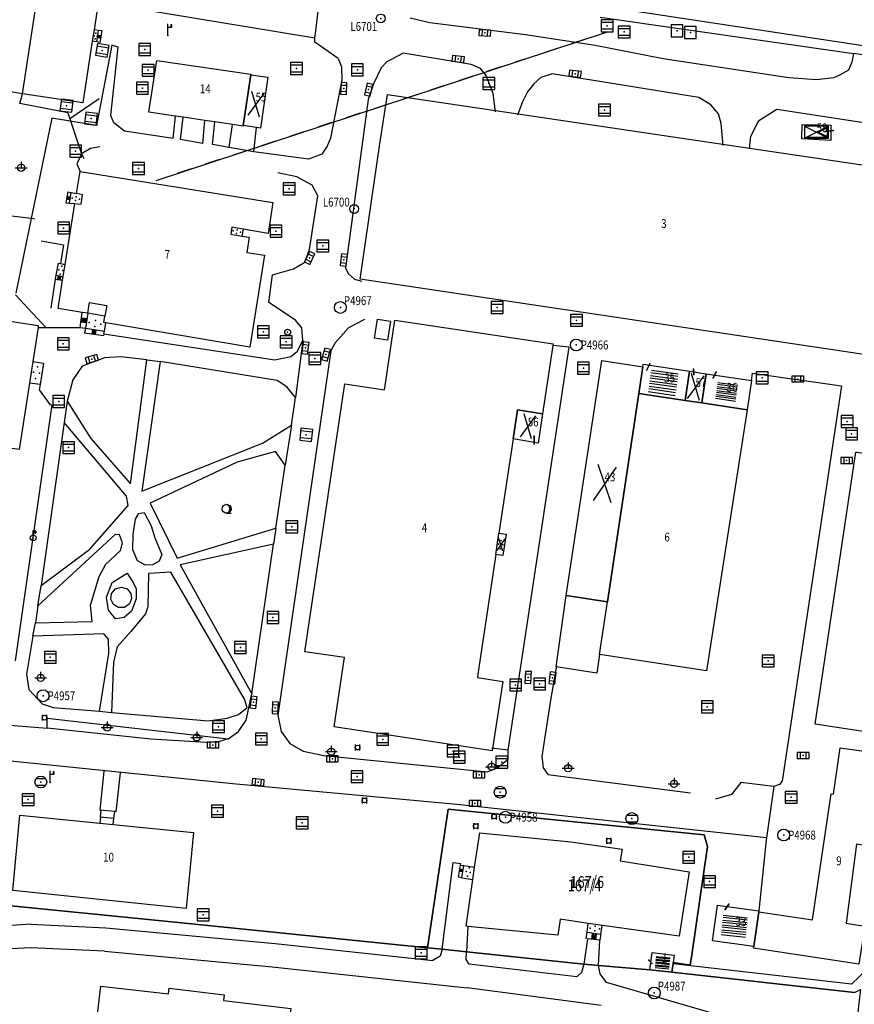
# Model space of a CAD drawing. Extents: x 6436592 to 6439479, y 4958317 to 4962019.
# Drawn here: x 6437950 to 6438091, y 4961151 to 4961317 of the extents above; entities that cross this region are included whole.
import ezdxf
from ezdxf.enums import TextEntityAlignment as Align

# ---------------------------------------------------------------- set-up
doc = ezdxf.new("R2010")
doc.units = 0
doc.header["$MEASUREMENT"] = 0
doc.layers.get('0').update_dxf_attribs({"linetype": 'CONTINUOUS'})
for name, color, linetype in [('GRALIN-11', 13, 'CONTINUOUS'), ('GRALIN-20', 6, 'CONTINUOUS'), ('GRAPOV-4', 7, 'CONTINUOUS'), ('LIN-10', 12, 'CONTINUOUS'), ('LIN-11', 13, 'CONTINUOUS'), ('LIN-20', 6, 'CONTINUOUS'), ('LIN-9', 11, 'CONTINUOUS'), ('OPOV-3', 6, 'CONTINUOUS'), ('OPOV-4', 7, 'CONTINUOUS'), ('OTAC-8', 9, 'CONTINUOUS'), ('POV-3', 6, 'CONTINUOUS'), ('POV-4', 7, 'CONTINUOUS'), ('TAC-11', 12, 'CONTINUOUS'), ('TAC-2', 3, 'CONTINUOUS'), ('TAC-8', 9, 'CONTINUOUS')]:
    doc.layers.add(name, color=color, linetype=linetype)
doc.styles.add('MAPSOFT17', font='MAPC103.SHX')

# ---------------------------------------------------------------- blocks, each defined once
blk = doc.blocks.new('P82')
at = {"linetype": 'Continuous'}
for p in [(-1, 0), (0, 0.5), (1, 0), (0, -0.5)]:
    blk.add_point(p, dxfattribs=at)
blk = doc.blocks.new('P87')
at = {"linetype": 'Continuous'}
for p, q in [((-2, 1.5), (2, 1.5)), ((2, 1), (-2, 1)), ((-1.5, 1), (-1.5, -1)), ((-1, -1), (-1, 1)), ((-0.5, 1), (-0.5, -1)), ((0, -1), (0, 1)), ((0.5, 1), (0.5, -1)), ((1, -1), (1, 1)), ((1.5, 1), (1.5, -1)), ((2, -1), (-2, -1)), ((-2, -1.5), (2, -1.5))]:
    blk.add_line(p, q, dxfattribs=at)
blk = doc.blocks.new('T513')
at = {"linetype": 'Continuous'}
for p, q in [((0, 0), (0, 2)), ((0.7, 1.8), (0.5, 1.8)), ((0.5, 1.8), (0.5, 1.4)), ((0.7, 1.4), (0.7, 1.8)), ((0, 1.4), (0.7, 1.4))]:
    blk.add_line(p, q, dxfattribs=at)
blk.add_point((0, 0), dxfattribs=at)
blk.add_attdef('OZN-TAC', (0, 0), '', height=2)
blk = doc.blocks.new('T387')
at = {"linetype": 'Continuous'}
for p, q in [((-1, 1), (-1, -1)), ((1, 1), (-1, 1)), ((-1, 0.6), (1, 0.6)), ((1, -1), (1, 1)), ((1, -0.6), (-1, -0.6)), ((-1, -1), (1, -1))]:
    blk.add_line(p, q, dxfattribs=at)
blk.add_point((0, 0), dxfattribs=at)
blk.add_attdef('OZN-TAC', (0, 0), '', height=2)
blk = doc.blocks.new('T393')
at = {"linetype": 'Continuous'}
for p, q in [((-1, 0.5), (-1, -0.5)), ((1, 0.5), (-1, 0.5)), ((-0.5, 0.5), (-0.5, -0.5)), ((0.5, -0.5), (0.5, 0.5)), ((1, -0.5), (1, 0.5)), ((-1, -0.5), (1, -0.5))]:
    blk.add_line(p, q, dxfattribs=at)
blk.add_point((0, 0), dxfattribs=at)
blk.add_attdef('OZN-TAC', (0, 0), '', height=2)
blk = doc.blocks.new('T55')
at = {"linetype": 'Continuous'}
blk.add_circle((0, 0), 0.75, dxfattribs=at)
blk.add_point((0, 0), dxfattribs=at)
blk.add_attdef('OZN-TAC', (0, 0), '', height=2)
blk = doc.blocks.new('T367')
at = {"linetype": 'Continuous'}
for p, q in [((1, 1), (-1, 1)), ((-1, 1), (-1, -1)), ((1, -1), (1, 1)), ((-1, -1), (1, -1))]:
    blk.add_line(p, q, dxfattribs=at)
blk.add_point((0, 0), dxfattribs=at)
blk.add_attdef('OZN-TAC', (0, 0), '', height=2)
blk = doc.blocks.new('T87')
at = {"linetype": 'Continuous'}
blk.add_point((0, 0), dxfattribs=at)
blk.add_attdef('OZN-TAC', (0, 0), '', height=2)
blk = doc.blocks.new('T52')
at = {"linetype": 'Continuous'}
blk.add_circle((0, 0), 1, dxfattribs=at)
blk.add_point((0, 0), dxfattribs=at)
blk.add_attdef('OZN-TAC', (0, 0), '', height=2)
blk = doc.blocks.new('T129')
at = {"linetype": 'Continuous'}
blk.add_line((0, -0.75), (0.75, -0.75), dxfattribs=at)
blk.add_circle((0, 0), 0.75, dxfattribs=at)
for centre in [(-0.2, 0), (-0.1, 0)]:
    blk.add_arc(centre, 0.75, 275, 85, dxfattribs=at)
blk.add_attdef('OZN-TAC', (0, 0), '', height=2)
blk = doc.blocks.new('T394')
at = {"linetype": 'Continuous'}
blk.add_circle((0, 0), 0.5, dxfattribs=at)
blk.add_point((0, 0), dxfattribs=at)
blk.add_attdef('OZN-TAC', (0, 0), '', height=2)
blk = doc.blocks.new('T463')
at = {"linetype": 'Continuous'}
for p, q in [((-1, 0), (1, 0)), ((0, 1), (0, 0))]:
    blk.add_line(p, q, dxfattribs=at)
blk.add_circle((0, 0), 0.6, dxfattribs=at)
blk.add_attdef('OZN-TAC', (0, 0), '', height=2)
blk = doc.blocks.new('T16')
at = {"linetype": 'Continuous'}
blk.add_point((0, 0), dxfattribs=at)
blk.add_attdef('OZN-TAC', (0, 0), '', height=2)
blk = doc.blocks.new('T369')
at = {"linetype": 'Continuous'}
for p, q in [((-0.4, 0.5), (-0.4, -0.5)), ((0.4, -0.5), (0.4, 0.5))]:
    blk.add_line(p, q, dxfattribs=at)
blk.add_circle((0, 0), 0.4, dxfattribs=at)
blk.add_attdef('OZN-TAC', (0, 0), '', height=2)
blk = doc.blocks.new('T388')
at = {"linetype": 'Continuous'}
for p, q in [((-0.8, 0.6), (0.8, 0.6)), ((0.8, -0.6), (-0.8, -0.6))]:
    blk.add_line(p, q, dxfattribs=at)
blk.add_circle((0, 0), 1, dxfattribs=at)
blk.add_point((0, 0), dxfattribs=at)
blk.add_attdef('OZN-TAC', (0, 0), '', height=2)
blk = doc.blocks.new('T456')
at = {"linetype": 'Continuous'}
for p, q in [((0, -0.5), (0, 1.25)), ((0, 1), (0.5, 1)), ((0.5, 1), (0.25, 1.25)), ((0.5, 1), (0.25, 0.75))]:
    blk.add_line(p, q, dxfattribs=at)
blk.add_circle((0, 0), 0.5, dxfattribs=at)
blk.add_point((0, 0), dxfattribs=at)
blk.add_attdef('OZN-TAC', (0, 0), '', height=2)
blk = doc.blocks.new('P81')
at = {"linetype": 'Continuous'}
for p, q in [((-1.5, -0.75), (1.5, 0.75)), ((1.5, -0.75), (-1.5, 0.75))]:
    blk.add_line(p, q, dxfattribs=at)
for p in [(-1, 0), (0, 0.5), (1, 0), (0, -0.5)]:
    blk.add_point(p, dxfattribs=at)
blk = doc.blocks.new('L385')
at = {"linetype": 'Continuous'}
blk.add_line((-1.25, 0), (1.25, 0), dxfattribs=at)
blk = doc.blocks.new('P72')
at = {"linetype": 'Continuous'}
for p, q in [((-1.5, -0.75), (1.5, 0.75)), ((1.5, -0.75), (-1.5, 0.75))]:
    blk.add_line(p, q, dxfattribs=at)
blk = doc.blocks.new('P67')
at = {"linetype": 'Continuous'}
for p, q in [((-2.5, 2), (2.5, 2)), ((2.5, 1.5), (-2.5, 1.5)), ((-2.5, 1), (2.5, 1)), ((2.5, 0.5), (-2.5, 0.5)), ((-2.5, 0), (2.5, 0)), ((2.5, -0.5), (-2.5, -0.5)), ((-2.5, -1), (2.5, -1)), ((2.5, -1.5), (-2.5, -1.5)), ((-2.5, -2), (2.5, -2))]:
    blk.add_line(p, q, dxfattribs=at)
blk = doc.blocks.new('P80')
at = {"linetype": 'Continuous'}
for p, q in [((1.5, 0.75), (-1.5, 0.75)), ((-1.5, 0.75), (-1.5, -0.75)), ((-1.5, -0.75), (1.5, 0.75)), ((-1.5, 0.75), (1.5, -0.75)), ((-1.3, -0.65), (0, 0)), ((0, 0), (1.3, -0.65)), ((1.4, 0.55), (0.2, 0)), ((0.2, 0), (1.4, -0.55)), ((1.4, -0.55), (1.4, 0.55)), ((1.5, -0.75), (1.5, 0.75)), ((-1.5, -0.75), (1.5, -0.75)), ((1.3, -0.65), (-1.3, -0.65))]:
    blk.add_line(p, q, dxfattribs=at)

msp = doc.modelspace()

# ---------------------------------------------------------------- linework, layer by layer
at = {"layer": 'GRALIN-11', "linetype": 'Continuous'}
for p, q in [((6438086.36, 4961298.11), (6438087.68, 4961298.24)), ((6438056.23, 4961257.89), (6438056.78, 4961258.88)), ((6438064.18, 4961257.08), (6438064.1, 4961257.99)), ((6438067.43, 4961256.57), (6438067.92, 4961257.51)), ((6438037.24, 4961246.71), (6438037.27, 4961245.43)), ((6438069.48, 4961166.86), (6438070.1, 4961167.77)), ((6438057.11, 4961157.78), (6438056.58, 4961158.31))]:
    msp.add_line(p, q, dxfattribs=at)
at = {"layer": 'LIN-10', "linetype": 'Continuous'}
for p, q in [((6438090.76, 4961154.25), (6438060.68, 4961157.68)), ((6438093.34, 4961156.73), (6438090.76, 4961154.25))]:
    msp.add_line(p, q, dxfattribs=at)
at = {"layer": 'LIN-11', "linetype": 'Continuous'}
for p, q in [((6438087.68, 4961298.24), (6438086.36, 4961298.11)), ((6438056.78, 4961258.88), (6438056.23, 4961257.89)), ((6438064.1, 4961257.99), (6438064.18, 4961257.08)), ((6438067.92, 4961257.51), (6438067.43, 4961256.57)), ((6438037.27, 4961245.43), (6438037.24, 4961246.71)), ((6438070.1, 4961167.77), (6438069.48, 4961166.86)), ((6438056.58, 4961158.31), (6438057.11, 4961157.78))]:
    msp.add_line(p, q, dxfattribs=at)
at = {"layer": 'LIN-20', "linetype": 'Continuous'}
msp.add_line((6437973.46, 4961289.82), (6438049.44, 4961314.84), dxfattribs=at)
at = {"layer": 'LIN-9', "linetype": 'Continuous'}
for p, q in [((6437998.57, 4961314.09), (6437970.58, 4961318.7)), ((6438000.74, 4961318.39), (6438000.23, 4961314.15)), ((6438019.63, 4961316.42), (6438016.33, 4961317.23)), ((6438035.81, 4961314.42), (6438019.63, 4961316.42)), ((6438048.37, 4961317.37), (6438091.09, 4961311.22)), ((6437963.77, 4961315.15), (6437963.01, 4961315.26)), ((6437963.47, 4961313.19), (6437963.77, 4961315.15)), ((6437964.37, 4961315.05), (6437963.77, 4961315.15)), ((6437964.06, 4961313.08), (6437964.37, 4961315.05)), ((6437963.47, 4961313.19), (6437962.71, 4961313.3)), ((6437964.06, 4961313.08), (6437963.47, 4961313.19)), ((6438000.23, 4961313.82), (6437998.57, 4961314.09)), ((6438000.23, 4961313.14), (6438000.23, 4961314.15)), ((6438004.16, 4961310.4), (6438000.23, 4961313.14)), ((6438047.52, 4961312.59), (6438035.81, 4961314.42)), ((6437966, 4961312.63), (6437963.42, 4961299.08)), ((6437965.85, 4961300.81), (6437967.07, 4961312.31)), ((6437967.07, 4961312.31), (6437966, 4961312.63)), ((6438058.99, 4961310.32), (6438047.52, 4961312.59)), ((6438004.16, 4961310.4), (6438004.73, 4961309)), ((6438012.37, 4961309.87), (6438011.41, 4961308.82)), ((6438015.16, 4961311.3), (6438012.37, 4961309.87)), ((6438026.6, 4961309.37), (6438015.16, 4961311.3)), ((6438080.21, 4961307.12), (6438058.99, 4961310.32)), ((6438090.84, 4961309.76), (6438090.26, 4961308.44)), ((6438091.09, 4961311.22), (6438090.84, 4961309.76)), ((6438096.85, 4961310.42), (6438091.09, 4961311.22)), ((6438004.73, 4961309), (6438004.81, 4961306.78)), ((6438011.41, 4961308.82), (6438010.13, 4961306.15)), ((6438028.2, 4961308.7), (6438026.6, 4961309.37)), ((6438029.17, 4961307.56), (6438028.2, 4961308.7)), ((6438090.26, 4961308.44), (6438088.86, 4961307.63)), ((6438004.81, 4961306.78), (6438002.91, 4961296.94)), ((6438030.35, 4961304.5), (6438029.17, 4961307.56)), ((6438038.38, 4961307.18), (6438037.2, 4961306.13)), ((6438040.31, 4961307.84), (6438038.38, 4961307.18)), ((6438065.03, 4961303.84), (6438040.31, 4961307.84)), ((6438084.9, 4961306.82), (6438080.21, 4961307.12)), ((6438087.79, 4961307.12), (6438084.9, 4961306.82)), ((6438088.86, 4961307.63), (6438087.79, 4961307.12)), ((6437950.92, 4961304.42), (6437946.77, 4961305.14)), ((6438010.13, 4961306.15), (6438009.27, 4961303.49)), ((6438036.13, 4961304.79), (6438035.27, 4961303.07)), ((6438037.2, 4961306.13), (6438036.13, 4961304.79)), ((6437950.51, 4961302.8), (6437950.92, 4961304.42)), ((6437963.88, 4961303.59), (6437958.93, 4961300.25)), ((6438009.27, 4961303.49), (6438005.44, 4961275.08)), ((6438030.75, 4961301.4), (6438030.35, 4961304.5)), ((6438067.07, 4961302.6), (6438065.03, 4961303.84)), ((6437958.59, 4961301.22), (6437950.51, 4961302.8)), ((6438035.27, 4961303.07), (6438034.45, 4961300.84)), ((6438068.35, 4961301.07), (6438067.07, 4961302.6)), ((6438075.17, 4961299.97), (6438078.17, 4961301.88)), ((6438078.17, 4961301.88), (6438104.88, 4961297.72)), ((6437955.91, 4961300.36), (6437952.42, 4961283.4)), ((6437963.42, 4961299.08), (6437955.91, 4961300.36)), ((6437958.59, 4961301.22), (6437958.93, 4961300.25)), ((6437958.93, 4961300.25), (6437960.91, 4961294.3)), ((6437966.35, 4961299.53), (6437965.85, 4961300.81)), ((6437976.36, 4961296.92), (6437976.72, 4961300.69)), ((6437977.58, 4961296.72), (6437978.06, 4961300.49)), ((6437981.37, 4961296.09), (6437981.7, 4961299.95)), ((6438068.78, 4961299.45), (6438068.35, 4961301.07)), ((6438073.78, 4961297.3), (6438075.17, 4961299.97)), ((6437968.14, 4961298.13), (6437966.35, 4961299.53)), ((6437976.36, 4961296.92), (6437968.14, 4961298.13)), ((6437983.01, 4961295.9), (6437983.36, 4961299.7)), ((6437985.82, 4961295.41), (6437986.34, 4961299.25)), ((6437989.97, 4961294.65), (6437990.43, 4961298.74)), ((6438069.14, 4961295.71), (6438068.78, 4961299.45)), ((6437981.37, 4961296.09), (6437977.58, 4961296.72)), ((6438002.91, 4961296.94), (6438002.34, 4961295.6)), ((6438073.56, 4961295.15), (6438073.78, 4961297.3)), ((6437962.39, 4961295.21), (6437960.91, 4961294.3)), ((6437963.99, 4961295.5), (6437962.39, 4961295.21)), ((6437985.82, 4961295.41), (6437983.01, 4961295.9)), ((6437989.97, 4961294.65), (6437985.82, 4961295.41)), ((6438002.34, 4961295.6), (6438001.41, 4961294.27)), ((6437960.91, 4961294.3), (6437960.11, 4961292.63)), ((6437960.91, 4961294.3), (6437961.26, 4961293.53)), ((6437999.19, 4961293.44), (6437989.97, 4961294.65)), ((6438001.41, 4961294.27), (6437999.19, 4961293.44)), ((6437960.11, 4961292.63), (6437960.64, 4961291.34)), ((6437997.2, 4961290.42), (6437993.98, 4961291.11)), ((6437999.78, 4961289.02), (6437997.2, 4961290.42)), ((6438000.78, 4961287.23), (6437999.78, 4961289.02)), ((6437958.57, 4961287.9), (6437958.24, 4961286.06)), ((6437958.57, 4961287.9), (6437959.15, 4961287.8)), ((6437958.87, 4961286), (6437959.15, 4961287.8)), ((6437959.15, 4961287.8), (6437960.03, 4961287.61)), ((6437999.36, 4961278.16), (6438000.78, 4961287.23)), ((6437958.24, 4961286.06), (6437958.87, 4961286)), ((6437958.87, 4961286), (6437959.77, 4961285.93)), ((6437952.42, 4961283.4), (6437944.15, 4961284.4)), ((6437952.42, 4961283.4), (6437949.83, 4961270.82)), ((6437953.04, 4961283.32), (6437952.42, 4961283.4)), ((6437988.14, 4961281.61), (6437987.96, 4961280.45)), ((6437954.1, 4961279.64), (6437957.86, 4961279)), ((6437957.86, 4961279), (6437957.34, 4961275.81)), ((6437998.57, 4961276.06), (6437999.36, 4961278.16)), ((6437956.95, 4961275.87), (6437956.57, 4961273.84)), ((6437956.95, 4961275.87), (6437957.34, 4961275.81)), ((6437957.34, 4961275.81), (6437958.13, 4961275.68)), ((6437993.13, 4961273.89), (6437996.64, 4961274.91)), ((6437996.64, 4961274.91), (6437998.57, 4961276.06)), ((6438005.44, 4961275.08), (6438005.87, 4961274.13)), ((6437956.47, 4961273.21), (6437955.74, 4961268.31)), ((6437956.57, 4961273.84), (6437956.47, 4961273.21)), ((6437956.47, 4961273.21), (6437957.7, 4961273.01)), ((6437956.57, 4961273.84), (6437957.8, 4961273.64)), ((6437992.49, 4961269.25), (6437993.13, 4961273.89)), ((6438005.87, 4961274.13), (6438006.94, 4961273.18)), ((6438006.94, 4961273.18), (6438008.17, 4961272.83)), ((6437949.78, 4961270.56), (6437954.87, 4961265.02)), ((6437961.95, 4961267.43), (6437962.25, 4961269.23)), ((6437962.25, 4961269.23), (6437965.18, 4961268.75)), ((6437965.18, 4961268.75), (6437964.85, 4961266.92)), ((6437997, 4961266.26), (6437992.49, 4961269.25)), ((6437960.65, 4961265.01), (6437961.02, 4961267.58)), ((6437961.95, 4961267.43), (6437961.55, 4961264.93)), ((6437953.55, 4961265.02), (6437954.87, 4961265.02)), ((6437954.87, 4961265.02), (6437960.65, 4961265.01)), ((6437960.65, 4961265.01), (6437961.55, 4961264.93)), ((6437961.55, 4961264.93), (6437961.41, 4961264.09)), ((6437961.55, 4961264.93), (6437964.75, 4961264.44)), ((6437964.75, 4961264.44), (6437964.98, 4961265.8)), ((6437998.08, 4961265), (6437997, 4961266.26)), ((6437998.22, 4961262.83), (6437998.08, 4961265)), ((6438005.91, 4961264.99), (6438003.69, 4961262.44)), ((6438008.62, 4961266.39), (6438005.91, 4961264.99)), ((6438010.31, 4961263.26), (6438010.83, 4961266.46)), ((6438010.83, 4961266.46), (6438013.03, 4961266.1)), ((6438013.03, 4961266.1), (6438012.51, 4961262.9)), ((6437964.59, 4961263.62), (6437961.41, 4961264.09)), ((6437964.68, 4961263.99), (6437964.59, 4961263.62)), ((6437964.68, 4961263.99), (6437964.75, 4961264.44)), ((6437964.68, 4961263.99), (6437993.5, 4961259.57)), ((6438012.51, 4961262.9), (6438010.31, 4961263.26)), ((6437998.22, 4961262.83), (6437996.97, 4961253.25)), ((6437997.28, 4961261.01), (6437998.22, 4961262.83)), ((6438003.69, 4961262.44), (6438002.97, 4961261.11)), ((6438032.88, 4961193.73), (6438043.14, 4961261.7)), ((6438043.14, 4961261.7), (6438040.42, 4961261.98)), ((6437964.74, 4961259.91), (6437961.02, 4961258.51)), ((6437967.53, 4961260.1), (6437964.74, 4961259.91)), ((6437971.89, 4961259.59), (6437967.53, 4961260.1)), ((6437993.5, 4961259.57), (6437996.22, 4961260.15)), ((6438002.97, 4961261.11), (6437994.03, 4961199.67)), ((6437996.22, 4961260.15), (6437997.28, 4961261.01)), ((6437952.66, 4961259.31), (6437954.45, 4961259.03)), ((6437954.45, 4961259.03), (6437953.89, 4961255.4)), ((6437961.02, 4961258.51), (6437959.45, 4961256.22)), ((6437969.16, 4961238.68), (6437971.89, 4961259.59)), ((6437974.17, 4961259.28), (6437971.04, 4961237.4)), ((6437971.89, 4961259.59), (6437974.17, 4961259.28)), ((6437993.89, 4961256.12), (6437974.17, 4961259.28)), ((6438073.88, 4961256.08), (6438074.09, 4961257.31)), ((6438074.09, 4961257.31), (6438089.08, 4961255.18)), ((6437953.89, 4961255.4), (6437952.1, 4961255.67)), ((6437953.89, 4961255.4), (6437953.75, 4961254.51)), ((6437959.45, 4961256.22), (6437958.45, 4961252.59)), ((6437995.54, 4961255.03), (6437993.89, 4961256.12)), ((6437996.97, 4961253.25), (6437995.54, 4961255.03)), ((6438089.08, 4961255.18), (6438079.09, 4961188.53)), ((6437953.75, 4961254.51), (6437955.54, 4961252.05)), ((6437955.91, 4961251.99), (6437949.68, 4961208.81)), ((6437955.54, 4961252.05), (6437955.91, 4961251.99)), ((6437958.45, 4961252.59), (6437957.97, 4961249)), ((6437958.45, 4961252.59), (6437962.45, 4961246.32)), ((6437996.33, 4961248.54), (6437996.97, 4961253.25)), ((6437957.97, 4961249), (6437954.08, 4961221.53)), ((6437968.45, 4961236.61), (6437957.97, 4961249)), ((6437991.42, 4961245.5), (6437996.33, 4961248.54)), ((6437996.33, 4961248.54), (6437995.26, 4961241.81)), ((6437962.45, 4961246.32), (6437969.16, 4961238.68)), ((6437971.04, 4961237.4), (6437991.42, 4961245.5)), ((6437993.61, 4961244.1), (6437987.17, 4961242.31)), ((6437995.26, 4961241.81), (6437993.61, 4961244.1)), ((6437987.17, 4961242.31), (6437972.49, 4961235.39)), ((6437993.69, 4961231.17), (6437995.26, 4961241.81)), ((6437962.29, 4961227.64), (6437968.74, 4961235.02)), ((6437968.74, 4961235.02), (6437968.45, 4961236.61)), ((6437972.49, 4961235.39), (6437977, 4961226.14)), ((6437969.99, 4961232.71), (6437970.56, 4961233.67)), ((6437970.56, 4961233.67), (6437971.45, 4961233.81)), ((6437971.45, 4961233.81), (6437972.66, 4961231.59)), ((6437969.63, 4961230.16), (6437969.99, 4961232.71)), ((6437966.59, 4961230.12), (6437953.5, 4961218.09)), ((6437967.3, 4961230.06), (6437966.59, 4961230.12)), ((6437967.8, 4961228.72), (6437967.3, 4961230.06)), ((6437969.56, 4961227.55), (6437969.63, 4961230.16)), ((6437972.66, 4961231.59), (6437973.24, 4961229.55)), ((6437977, 4961226.14), (6437993.69, 4961231.17)), ((6437993.69, 4961231.17), (6437993.26, 4961228.49)), ((6438030.76, 4961226.72), (6438031.31, 4961230.35)), ((6437967.44, 4961227.39), (6437967.8, 4961228.72)), ((6437973.24, 4961229.55), (6437974.42, 4961226.72)), ((6437993.26, 4961228.49), (6437977.53, 4961224.98)), ((6437989.63, 4961203.25), (6437993.26, 4961228.49)), ((6437954.08, 4961221.53), (6437962.29, 4961227.64)), ((6437965.01, 4961225.09), (6437967.44, 4961227.39)), ((6437970.35, 4961225.7), (6437969.56, 4961227.55)), ((6437974.42, 4961226.72), (6437973.99, 4961225.63)), ((6437963.88, 4961223.02), (6437965.01, 4961225.09)), ((6437971.7, 4961224.93), (6437970.35, 4961225.7)), ((6437973.99, 4961225.63), (6437972.85, 4961224.99)), ((6437966.08, 4961222.04), (6437968.59, 4961223.57)), ((6437968.59, 4961223.57), (6437969.59, 4961222.04)), ((6437972.85, 4961224.99), (6437971.7, 4961224.93)), ((6437972.21, 4961223.53), (6437972.06, 4961217.93)), ((6437975.93, 4961223.78), (6437972.21, 4961223.53)), ((6437988.39, 4961202.36), (6437975.93, 4961223.78)), ((6437977.53, 4961224.98), (6437989.63, 4961203.25)), ((6437962.38, 4961218.18), (6437963.88, 4961223.02)), ((6437965.08, 4961219.56), (6437966.08, 4961222.04)), ((6437969.59, 4961222.04), (6437970.09, 4961220.96)), ((6437953.5, 4961218.09), (6437954.08, 4961221.53)), ((6437965.84, 4961219.2), (6437965.96, 4961220.19)), ((6437965.96, 4961220.19), (6437966.6, 4961220.96)), ((6437966.6, 4961220.96), (6437967.64, 4961221.25)), ((6437967.64, 4961221.25), (6437968.59, 4961220.93)), ((6437968.59, 4961220.93), (6437969.21, 4961220.15)), ((6437969.21, 4961220.15), (6437969.33, 4961219.32)), ((6437970.09, 4961220.96), (6437970.09, 4961219.24)), ((6437965.44, 4961217.33), (6437965.08, 4961219.56)), ((6437966.28, 4961218.3), (6437965.84, 4961219.2)), ((6437968.97, 4961218.41), (6437968.13, 4961217.82)), ((6437969.33, 4961219.32), (6437968.97, 4961218.41)), ((6437970.09, 4961219.24), (6437969.3, 4961217.21)), ((6438048.28, 4961209.88), (6438049.61, 4961218.76)), ((6437953.5, 4961218.09), (6437953.14, 4961215.19)), ((6437962.66, 4961215.44), (6437962.38, 4961218.18)), ((6437966.65, 4961215.87), (6437965.44, 4961217.33)), ((6437967.13, 4961217.78), (6437966.28, 4961218.3)), ((6437968.13, 4961217.82), (6437967.13, 4961217.78)), ((6437969.3, 4961217.21), (6437968.08, 4961216.12)), ((6437971.71, 4961216.72), (6437969.2, 4961213.73)), ((6437972.06, 4961217.93), (6437971.71, 4961216.72)), ((6437952.7, 4961212.97), (6437953.14, 4961215.19)), ((6437953.14, 4961215.19), (6437962.66, 4961215.44)), ((6437968.08, 4961216.12), (6437966.65, 4961215.87)), ((6437969.2, 4961213.73), (6437966.91, 4961211.18)), ((6437952.7, 4961212.97), (6437951.62, 4961206.54)), ((6437964.66, 4961213.35), (6437952.7, 4961212.97)), ((6437965.45, 4961212.46), (6437964.66, 4961213.35)), ((6437965.52, 4961210.04), (6437965.45, 4961212.46)), ((6437966.91, 4961211.18), (6437966.27, 4961208.57)), ((6437963.94, 4961200.31), (6437965.52, 4961210.04)), ((6437966.27, 4961208.57), (6437965.95, 4961200.12)), ((6438040.99, 4961207.95), (6438040.01, 4961202.16)), ((6437951.62, 4961206.54), (6437951.98, 4961204)), ((6437951.98, 4961204), (6437954.27, 4961201.58)), ((6437988.81, 4961200.96), (6437988.39, 4961202.36)), ((6437988.66, 4961198.8), (6437989.63, 4961203.25)), ((6438040.01, 4961202.16), (6438038.55, 4961192.65)), ((6437954.27, 4961201.58), (6437956.13, 4961200.94)), ((6437956.13, 4961200.94), (6437963.94, 4961200.31)), ((6437963.94, 4961200.31), (6437965.95, 4961200.12)), ((6437965.95, 4961200.12), (6437982.24, 4961198.67)), ((6437987.38, 4961199.75), (6437988.81, 4961200.96)), ((6437942.38, 4961198.45), (6437955.11, 4961197.45)), ((6437955.11, 4961199.11), (6437985.62, 4961195.65)), ((6437955.11, 4961197.45), (6437955.11, 4961199.11)), ((6437982.24, 4961198.67), (6437985.45, 4961199.12)), ((6437985.45, 4961199.12), (6437987.38, 4961199.75)), ((6437987.37, 4961196.89), (6437988.66, 4961198.8)), ((6437994.03, 4961199.67), (6437994.57, 4961196.9)), ((6437972.6, 4961195.59), (6437955.11, 4961197.45)), ((6437985.62, 4961195.65), (6437987.37, 4961196.89)), ((6437994.57, 4961196.9), (6437996.01, 4961194.86)), ((6437981.9, 4961195.01), (6437972.6, 4961195.59)), ((6437984.19, 4961195.2), (6437981.9, 4961195.01)), ((6437985.62, 4961195.65), (6437984.19, 4961195.2)), ((6437996.01, 4961194.86), (6437998.3, 4961193.59)), ((6437998.3, 4961193.59), (6438001.74, 4961192.83)), ((6438032.88, 4961193.73), (6438030.04, 4961194.07)), ((6438032.88, 4961192.2), (6438032.88, 4961193.73)), ((6437987, 4961188.01), (6437941.96, 4961192.61)), ((6438001.74, 4961192.83), (6438029.34, 4961190.07)), ((6438030.95, 4961190.68), (6438032.88, 4961192.2)), ((6438038.55, 4961192.65), (6438038.76, 4961190.74)), ((6437964.63, 4961190.17), (6437963.96, 4961183.64)), ((6438029.34, 4961190.07), (6438030.95, 4961190.68)), ((6438038.76, 4961190.74), (6438039.55, 4961189.66)), ((6437967.41, 4961189.91), (6437966.69, 4961183.36)), ((6438039.55, 4961189.66), (6438063.64, 4961186.52)), ((6438079.09, 4961188.53), (6438078.62, 4961187.93)), ((6438024.22, 4961184.58), (6437987, 4961188.01)), ((6438072.09, 4961188.29), (6438070.56, 4961186.25)), ((6438077.68, 4961187.62), (6438072.09, 4961188.29)), ((6438077.68, 4961187.62), (6438076.45, 4961178.98)), ((6438078.62, 4961187.93), (6438077.68, 4961187.62)), ((6438070.56, 4961186.25), (6438067.83, 4961185.5)), ((6437966.49, 4961183.38), (6437963.96, 4961183.64)), ((6437964.07, 4961182.44), (6437964.19, 4961183.61)), ((6438076.45, 4961178.98), (6438024.22, 4961184.58)), ((6437964.07, 4961182.44), (6437963.99, 4961181.41)), ((6437966.35, 4961182.21), (6437964.07, 4961182.44)), ((6437966.23, 4961181.21), (6437966.35, 4961182.21)), ((6437966.35, 4961182.21), (6437966.49, 4961183.38)), ((6437966.69, 4961183.36), (6437966.49, 4961183.38)), ((6438076.39, 4961178.57), (6438075.15, 4961166.62)), ((6438076.45, 4961178.98), (6438076.39, 4961178.57)), ((6438021.75, 4961160.16), (6438023.61, 4961174.82)), ((6438023.61, 4961174.82), (6438024.85, 4961174.63)), ((6438024.5, 4961172.31), (6438024.81, 4961174.37)), ((6438024.81, 4961174.37), (6438024.85, 4961174.63)), ((6438024.81, 4961174.37), (6438025.38, 4961174.28)), ((6438025.07, 4961172.22), (6438025.38, 4961174.28)), ((6438025.38, 4961174.28), (6438027.2, 4961174.01)), ((6438025.07, 4961172.22), (6438024.5, 4961172.31)), ((6438025.07, 4961172.22), (6438026.89, 4961171.93)), ((6437952.33, 4961164.37), (6437938.85, 4961163.53)), ((6437952.33, 4961164.37), (6437965.01, 4961163.79)), ((6437965.01, 4961163.79), (6437993.58, 4961161.11)), ((6438026.06, 4961164), (6438025.85, 4961159.74)), ((6438046.16, 4961163.04), (6438046.34, 4961164.53)), ((6438048.49, 4961162.68), (6438048.71, 4961164.19)), ((6438046.02, 4961161.94), (6438046.16, 4961163.04)), ((6438046.16, 4961163.04), (6438048.49, 4961162.68)), ((6438048.49, 4961162.68), (6438048.33, 4961161.67)), ((6437952.32, 4961160.4), (6437930.97, 4961159.29)), ((6437964.76, 4961159.81), (6437952.32, 4961160.4)), ((6437993.58, 4961161.11), (6438020.15, 4961158.28)), ((6438046.27, 4961161.91), (6438045.61, 4961157.67)), ((6438048.33, 4961161.67), (6438046.27, 4961161.91)), ((6438048.11, 4961157.42), (6438048.33, 4961161.67)), ((6437964.76, 4961159.81), (6437993.04, 4961157.17)), ((6438021.39, 4961158.97), (6438020.15, 4961158.28)), ((6438021.75, 4961160.16), (6438021.39, 4961158.97)), ((6438025.8, 4961158.42), (6438025.85, 4961159.74)), ((6437993.04, 4961157.17), (6438025.95, 4961153.66)), ((6438026.29, 4961157.63), (6438025.8, 4961158.42)), ((6438044.45, 4961155.51), (6438026.29, 4961157.63)), ((6438045.61, 4961157.67), (6438045.25, 4961156.22)), ((6438048.36, 4961156.02), (6438048.11, 4961157.42)), ((6438045.25, 4961156.22), (6438044.45, 4961155.51)), ((6438049.42, 4961154.58), (6438048.36, 4961156.02)), ((6438048.54, 4961150.7), (6438025.95, 4961153.66)), ((6438071.69, 4961148.11), (6438049.42, 4961154.58))]:
    msp.add_line(p, q, dxfattribs=at)
at = {"layer": 'POV-3'}
for points in [[(6438091.29, 4961152.84), (6438060.47, 4961156.31), (6438060.68, 4961157.68), (6438060.71, 4961157.91), (6438063.58, 4961157.5), (6438063.83, 4961159.2), (6438066.46, 4961177.51), (6438065.91, 4961179.46), (6438022.74, 4961183.81), (6438019.25, 4961160.39), (6437978.34, 4961164.58), (6437944.47, 4961167.92)], [(6437944.47, 4961167.92), (6437978.34, 4961164.58), (6438019.25, 4961160.39), (6438021.75, 4961160.16), (6438025.85, 4961159.74), (6438045.61, 4961157.67), (6438048.11, 4961157.42), (6438056.75, 4961156.7), (6438060.47, 4961156.31), (6438091.29, 4961152.84), (6438092.29, 4961153.38), (6438092.09, 4961151.6), (6438091.41, 4961145.41)]]:
    msp.add_lwpolyline(points, dxfattribs=at)
for points in [[(6438065.91, 4961179.46), (6438066.46, 4961177.51), (6438063.83, 4961159.2), (6438063.58, 4961157.5), (6438060.71, 4961157.91), (6438060.68, 4961157.68), (6438060.47, 4961156.31), (6438056.75, 4961156.7), (6438048.11, 4961157.42), (6438045.61, 4961157.67), (6438025.85, 4961159.74), (6438021.75, 4961160.16), (6438019.25, 4961160.39), (6438022.74, 4961183.81)], [(6438043.42, 4961178.3), (6438052.07, 4961177.03), (6438051.78, 4961175.06), (6438063.4, 4961173.21), (6438061.73, 4961162.34), (6438046.34, 4961164.53), (6438041.64, 4961165.24), (6438041.58, 4961164.81), (6438041.24, 4961162.53), (6438026.06, 4961164), (6438025.76, 4961164.03), (6438026.89, 4961171.93), (6438027.2, 4961174.01), (6438028.09, 4961179.77)], [(6437975.54, 4961152.62), (6437975.66, 4961153.61), (6437984.96, 4961152.5), (6437984.84, 4961151.52), (6437996.22, 4961150.19), (6437995.34, 4961142.06), (6437983.87, 4961143.45), (6437983.3, 4961138.35), (6437973.99, 4961139.45), (6437974.65, 4961144.56), (6437963.22, 4961145.88), (6437964.12, 4961153.95)]]:
    msp.add_lwpolyline(points, close=True, dxfattribs=at)
at = {"layer": 'POV-4'}
for points in [[(6438112.71, 4961318.91), (6438111.37, 4961309.71), (6438014.98, 4961324.33), (6438033.11, 4961445.55), (6438128.94, 4961431.18), (6438146.61, 4961428.51), (6438146.32, 4961426.57), (6438141.79, 4961396.13), (6438129.89, 4961316.66), (6438123.02, 4961317.72)], [(6437955.37, 4961333.53), (6437965.58, 4961332.09), (6437963.01, 4961315.26), (6437962.71, 4961313.3), (6437961.12, 4961302.91), (6437950.92, 4961304.42)], [(6437973.57, 4961310.09), (6437989.44, 4961307.75), (6437989.43, 4961307.65), (6437988.18, 4961299.08), (6437988.17, 4961298.98), (6437986.34, 4961299.25), (6437983.36, 4961299.7), (6437981.7, 4961299.95), (6437978.06, 4961300.49), (6437976.72, 4961300.69), (6437972.25, 4961301.36)], [(6437991.06, 4961298.64), (6437990.43, 4961298.74), (6437988.18, 4961299.08), (6437989.43, 4961307.65), (6437992.33, 4961307.25)], [(6438012.49, 4961304.32), (6438101.3, 4961291.18), (6438101.43, 4961291.16), (6438102.43, 4961296.29), (6438108.61, 4961295.36), (6438109.6, 4961295.21), (6438108.86, 4961290.58), (6438108.48, 4961289.88), (6438105.62, 4961270.52), (6438104.95, 4961270.62), (6438103.18, 4961258.97), (6438096.64, 4961259.93), (6438007.88, 4961273.21), (6438011.2, 4961295.99)], [(6438087.29, 4961299.16), (6438087.29, 4961296.56), (6438082.4, 4961296.84), (6438082.48, 4961299.3)], [(6437993.18, 4961286.09), (6437992.37, 4961280.91), (6437988.14, 4961281.61), (6437986.25, 4961281.96), (6437986.06, 4961280.75), (6437987.96, 4961280.45), (6437989.19, 4961280.25), (6437988.79, 4961277.69), (6437991.75, 4961277.22), (6437989.28, 4961261.7), (6437964.98, 4961265.8), (6437964.66, 4961265.85), (6437964.85, 4961266.92), (6437961.95, 4961267.43), (6437961.02, 4961267.58), (6437956.94, 4961268.26), (6437957.7, 4961273.01), (6437957.8, 4961273.64), (6437958.13, 4961275.68), (6437959.77, 4961285.93), (6437960.84, 4961285.84), (6437961.07, 4961287.39), (6437960.03, 4961287.61), (6437960.64, 4961291.34)], [(6437945.11, 4961266.68), (6437953.6, 4961265.37), (6437953.55, 4961265.02), (6437952.66, 4961259.31), (6437952.1, 4961255.67), (6437950.36, 4961244.43), (6437947.12, 4961244.93), (6437944.88, 4961245.28), (6437941.89, 4961245.74), (6437945.09, 4961266.52)], [(6438012.01, 4961254.51), (6438012.23, 4961256), (6438013.77, 4961266.27), (6438040.46, 4961262.25), (6438040.42, 4961261.98), (6438038.67, 4961250.46), (6438034.45, 4961251.17), (6438033.68, 4961246.23), (6438031.31, 4961230.35), (6438032.5, 4961230.17), (6438031.96, 4961226.55), (6438030.76, 4961226.72), (6438027.75, 4961206.57), (6438027.67, 4961206.02), (6438031.94, 4961205.3), (6438030.18, 4961193.64), (6438003.49, 4961197.67), (6438005.02, 4961207.89), (6438005.25, 4961209.36), (6437998.58, 4961210.33), (6438005.3, 4961255.54)], [(6438048.66, 4961259.44), (6438055.58, 4961258.4), (6438054.9, 4961253.89), (6438049.61, 4961218.76), (6438042.67, 4961219.8)], [(6438055.58, 4961258.4), (6438055.64, 4961258.83), (6438063.43, 4961257.67), (6438062.69, 4961252.72), (6438054.9, 4961253.89)], [(6438066.26, 4961257.24), (6438065.52, 4961252.3), (6438062.69, 4961252.72), (6438063.43, 4961257.67)], [(6438066.26, 4961257.24), (6438073.88, 4961256.08), (6438073.17, 4961251.14), (6438065.52, 4961252.3)], [(6438048.28, 4961209.88), (6438047.8, 4961206.73), (6438040.93, 4961207.82), (6438042.67, 4961219.8), (6438049.61, 4961218.76), (6438054.9, 4961253.89), (6438062.69, 4961252.72), (6438065.52, 4961252.3), (6438073.17, 4961251.14), (6438066.31, 4961207.11), (6438048.66, 4961209.82)], [(6438033.68, 4961246.23), (6438034.45, 4961251.17), (6438038.67, 4961250.46), (6438037.9, 4961245.53)], [(6438094.6, 4961196.59), (6438084.66, 4961198.13), (6438091.49, 4961244.02), (6438091.74, 4961243.98), (6438101.2, 4961242.56), (6438101.42, 4961242.53)], [(6438088.89, 4961194.15), (6438097.67, 4961192.87), (6438095.17, 4961177.32), (6438091.62, 4961177.89), (6438089.86, 4961164.55), (6438093.04, 4961164.05), (6438092.04, 4961157.62), (6438074.27, 4961160.35), (6438074.31, 4961160.6), (6438075.13, 4961166.45), (6438084.17, 4961165.13), (6438087.34, 4961186.4), (6438087.74, 4961186.34)], [(6437979.77, 4961179.84), (6437978.54, 4961167.05), (6437949.29, 4961170.05), (6437950.51, 4961182.8), (6437963.99, 4961181.41), (6437966.23, 4961181.21)], [(6438052.07, 4961177.03), (6438051.78, 4961175.06), (6438063.4, 4961173.21), (6438061.73, 4961162.34), (6438046.34, 4961164.53), (6438041.64, 4961165.24), (6438041.58, 4961164.81), (6438041.24, 4961162.53), (6438026.06, 4961164), (6438025.76, 4961164.03), (6438026.89, 4961171.93), (6438027.2, 4961174.01), (6438028.09, 4961179.77), (6438043.42, 4961178.3)], [(6438067.33, 4961161.57), (6438068.17, 4961167.58), (6438075.15, 4961166.62), (6438075.13, 4961166.45), (6438074.31, 4961160.6)], [(6438057.13, 4961159.63), (6438060.86, 4961159.18), (6438060.71, 4961157.91), (6438060.68, 4961157.68), (6438060.47, 4961156.31), (6438056.75, 4961156.7)], [(6437984.96, 4961152.5), (6437984.84, 4961151.52), (6437996.22, 4961150.19), (6437995.34, 4961142.06), (6437983.87, 4961143.45), (6437983.3, 4961138.35), (6437973.99, 4961139.45), (6437974.65, 4961144.56), (6437963.22, 4961145.88), (6437964.12, 4961153.95), (6437975.54, 4961152.62), (6437975.66, 4961153.61)]]:
    msp.add_lwpolyline(points, close=True, dxfattribs=at)

# ---------------------------------------------------------------- block references
at = {"layer": 'GRALIN-20', "color": 6, "rotation": 198.226562}
for p in [(6438044.69, 4961313.28), (6438039.95, 4961311.71), (6438035.2, 4961310.15), (6438030.45, 4961308.59), (6438025.7, 4961307.02), (6438020.95, 4961305.46), (6438016.2, 4961303.89), (6438011.45, 4961302.33), (6438006.7, 4961300.77), (6438001.95, 4961299.2), (6437992.45, 4961296.07), (6437997.2, 4961297.64), (6437987.7, 4961294.51), (6437982.96, 4961292.95), (6437978.21, 4961291.38)]:
    msp.add_blockref('L385', p, dxfattribs=at)
at = {"layer": 'GRAPOV-4'}
for name, p, xscale, yscale, rotation in [('P72', (6437990.29, 4961302.67), 1.355, 1.355, 80), ('P67', (6438059.03, 4961255.72), 0.919, 0.919, 351.9999999999999), ('P72', (6438064.47, 4961254.98), 1.419, 1.419, 80), ('P67', (6438069.71, 4961254.19), 0.677, 0.677, 351.9999999999999), ('P72', (6438036.17, 4961248.35), 1.306, 1.306, 80), ('P72', (6438049.15, 4961238.68), 2.032, 2.032, 82), ('P67', (6438071.02, 4961164.06), 0.823, 0.823, 354.0000000000001), ('P67', (6438058.91, 4961157.9), 0.468, 0.468, 354.0000000000001)]:
    msp.add_blockref(name, p, dxfattribs=dict(at, xscale=xscale, yscale=yscale, rotation=rotation))
at = {"layer": 'GRAPOV-4', "xscale": 1.339, "yscale": 1.339}
msp.add_blockref('P80', (6438084.87, 4961297.97), dxfattribs=at)
at = {"layer": 'TAC-11'}
for p in [(6438086.36, 4961298.11), (6438087.68, 4961298.24), (6438056.78, 4961258.88), (6438056.23, 4961257.89), (6438064.1, 4961257.99), (6438064.18, 4961257.08), (6438067.92, 4961257.51), (6438067.43, 4961256.57), (6438037.24, 4961246.71), (6438037.27, 4961245.43), (6438070.1, 4961167.77), (6438069.48, 4961166.86), (6438056.58, 4961158.31), (6438057.11, 4961157.78)]:
    msp.add_blockref('T16', p, dxfattribs=at)
for name, p, xscale, yscale, rotation in [('P87', (6438024.94, 4961173.49), 0.129, 0.129, 348), ('P82', (6438026.12, 4961173.19), 0.6940000000000001, 0.6940000000000001, 258), ('P82', (6438047.48, 4961163.67), 0.8059999999999999, 0.8059999999999999, 356), ('P87', (6438047.35, 4961162.27), 0.226, 0.226, 84)]:
    msp.add_blockref(name, p, dxfattribs=dict(at, xscale=xscale, yscale=yscale, rotation=rotation))
at = {"layer": 'TAC-2'}
for name, p in [('T387', (6438049.55, 4961315.93)), ('T513', (6437975.45, 4961314.27)), ('T387', (6438052.44, 4961314.88)), ('T367', (6438061.35, 4961315.08)), ('T367', (6438063.6, 4961314.79)), ('T387', (6437971.55, 4961311.92)), ('T387', (6437997.15, 4961308.72)), ('T387', (6437972.12, 4961308.41)), ('T387', (6438007.42, 4961308.48)), ('T387', (6437971.16, 4961305.4)), ('T387', (6438029.61, 4961306.19)), ('T387', (6438049.12, 4961301.71)), ('T387', (6437959.9, 4961294.79)), ('T463', (6437950.71, 4961291.97)), ('T387', (6437970.49, 4961291.85)), ('T387', (6437995.92, 4961288.42)), ('T87', (6437952.42, 4961283.4)), ('T387', (6437957.87, 4961281.81)), ('T387', (6437993.69, 4961281.28)), ('T387', (6438001.59, 4961278.79)), ('T387', (6438031, 4961268.39)), ('T387', (6438044.39, 4961266.24)), ('T387', (6437991.56, 4961264.29)), ('T387', (6437957.81, 4961262.27)), ('T387', (6437995.42, 4961262.63)), ('T394', (6437995.66, 4961264.25)), ('T387', (6438000.24, 4961259.8)), ('T387', (6438045.54, 4961258.18)), ('T387', (6438075.72, 4961256.53)), ('T393', (6438081.72, 4961256.34)), ('T387', (6437957.04, 4961252.54)), ('T387', (6438090.05, 4961249.19)), ('T387', (6438090.8, 4961247.1)), ('T387', (6437958.72, 4961244.77)), ('T393', (6438089.96, 4961242.61)), ('T129', (6437985.36, 4961234.45)), ('T387', (6437996.36, 4961231.42)), ('T456', (6437952.74, 4961229.56)), ('T387', (6437993.18, 4961216.13)), ('T387', (6437987.69, 4961211.06)), ('T387', (6437955.62, 4961209.4)), ('T387', (6438076.73, 4961208.79)), ('T463', (6437953.99, 4961205.95)), ('T387', (6438034.12, 4961204.72)), ('T387', (6438038.17, 4961204.91)), ('T387', (6438066.45, 4961201.06)), ('T369', (6437954.66, 4961199.22)), ('T463', (6437965.22, 4961197.55)), ('T387', (6437983.99, 4961197.7)), ('T463', (6437980.32, 4961195.89)), ('T387', (6437991.22, 4961195.63)), ('T387', (6438011.7, 4961195.56)), ('T393', (6437983.06, 4961194.61)), ('T463', (6438003.02, 4961193.49)), ('T369', (6438007.46, 4961194.18)), ('T387', (6438023.56, 4961193.59)), ('T387', (6438024.62, 4961192.56)), ('T393', (6438003.21, 4961192.29)), ('T463', (6438030.06, 4961190.95)), ('T387', (6438031.8, 4961191.72)), ('T393', (6438082.62, 4961192.85)), ('T513', (6437955.59, 4961188.27)), ('T387', (6438007.36, 4961189.28)), ('T463', (6438042.98, 4961190.69)), ('T388', (6437954.03, 4961188.37)), ('T393', (6438027.94, 4961189.57)), ('T463', (6438060.84, 4961188.06)), ('T388', (6438031.51, 4961186.66)), ('T387', (6437951.88, 4961185.4)), ('T369', (6438008.62, 4961185.26)), ('T393', (6438027.26, 4961184.77)), ('T387', (6438080.59, 4961185.79)), ('T387', (6437983.82, 4961183.45)), ('T387', (6437998.1, 4961181.48)), ('T369', (6438030.49, 4961182.57)), ('T388', (6438053.73, 4961182.2)), ('T369', (6438027.4, 4961180.94)), ('T369', (6438049.85, 4961178.45)), ('T387', (6438063.31, 4961175.67)), ('T387', (6438066.85, 4961171.57)), ('T387', (6437981.42, 4961165.95)), ('T387', (6438018.2, 4961159.55))]:
    msp.add_blockref(name, p, dxfattribs=at)
for name, p, xscale, yscale, rotation in [('P82', (6437963.26, 4961314.2), 0.5, 0.5, 82), ('P87', (6437963.93, 4961314.1), 0.145, 0.145, 351.9999999999999), ('P87', (6437958.7, 4961286.88), 0.145, 0.145, 350.0000000000001), ('P82', (6437959.91, 4961286.76), 0.629, 0.629, 350.0000000000001), ('P82', (6437987.08, 4961281.22), 0.629, 0.629, 350.0000000000001), ('P82', (6437957.41, 4961274.7), 0.71, 0.71, 78), ('P87', (6437957.16, 4961273.43), 0.145, 0.145, 82), ('P87', (6437961.29, 4961266.25), 0.226, 0.226, 351.9999999999999), ('P87', (6437962.97, 4961264.26), 0.194, 0.194, 262), ('P81', (6438031.6, 4961228.42), 0.71, 0.71, 82)]:
    msp.add_blockref(name, p, dxfattribs=dict(at, xscale=xscale, yscale=yscale, rotation=rotation))
for name, p, rotation in [('T393', (6438028.92, 4961314.71), 357), ('T387', (6437964.39, 4961311.77), 351), ('T393', (6438024.42, 4961310.32), 354.0000000000001), ('T393', (6438044.15, 4961307.84), 353), ('T393', (6438005.12, 4961305.35), 87), ('T393', (6438009.31, 4961305.16), 76.99999999999999), ('T387', (6437958.36, 4961302.44), 353), ('T387', (6437962.49, 4961300.26), 353), ('T393', (6437999.37, 4961276.76), 64), ('T393', (6438005.15, 4961276.42), 84), ('P82', (6437963.18, 4961265.71), 351.9999999999999), ('T393', (6437998.66, 4961261.58), 83.00000000000001), ('T393', (6438002.13, 4961260.47), 75.00000000000001), ('T393', (6437962.63, 4961259.7), 16), ('P82', (6437953.3, 4961257.39), 80), ('T387', (6437998.79, 4961246.93), 354.0000000000001), ('T393', (6438036.25, 4961206.01), 87), ('T393', (6438040.34, 4961205.92), 83.00000000000001), ('T393', (6437989.92, 4961201.81), 83.00000000000001), ('T393', (6437993.58, 4961200.87), 87), ('T393', (6437990.68, 4961188.35), 354.0000000000001)]:
    msp.add_blockref(name, p, dxfattribs=dict(at, rotation=rotation))
at = {"layer": 'TAC-8'}
ref = msp.add_blockref('T55', (6438011.37, 4961317.16, 151.57), dxfattribs=at)
ref.add_attrib('OZN-TAC', 'L6701', dxfattribs={"layer": 'OTAC-8', "linetype": 'Continuous', "height": 1.5, "style": 'MAPSOFT17', "width": 0.8, "flags": 2}).set_placement((6438010.77, 4961315.06, 151.57), align=Align.RIGHT)
ref = msp.add_blockref('T55', (6438006.88, 4961285.03, 151.62), dxfattribs=at)
ref.add_attrib('OZN-TAC', 'L6700', dxfattribs={"layer": 'OTAC-8', "linetype": 'Continuous', "height": 1.5, "style": 'MAPSOFT17', "width": 0.8, "flags": 2}).set_placement((6438006.13, 4961285.43, 151.62), align=Align.RIGHT)
ref = msp.add_blockref('T52', (6438004.56, 4961268.41, 151.6), dxfattribs=at)
ref.add_attrib('OZN-TAC', 'P4967', (6438005.16, 4961268.81, 151.6), dxfattribs={"layer": 'OTAC-8', "linetype": 'Continuous', "height": 1.5, "style": 'MAPSOFT17', "width": 0.8, "flags": 2})
ref = msp.add_blockref('T52', (6438044.35, 4961262.09, 151.56), dxfattribs=at)
ref.add_attrib('OZN-TAC', 'P4966', (6438045.1, 4961261.34, 151.56), dxfattribs={"layer": 'OTAC-8', "linetype": 'Continuous', "height": 1.5, "style": 'MAPSOFT17', "width": 0.8, "flags": 2})
ref = msp.add_blockref('T52', (6437954.41, 4961202.92, 151.24), dxfattribs=at)
ref.add_attrib('OZN-TAC', 'P4957', (6437955.16, 4961202.17, 151.24), dxfattribs={"layer": 'OTAC-8', "linetype": 'Continuous', "height": 1.5, "style": 'MAPSOFT17', "width": 0.8, "flags": 2})
ref = msp.add_blockref('T52', (6438032.39, 4961182.43, 151.59), dxfattribs=at)
ref.add_attrib('OZN-TAC', 'P4958', (6438033.14, 4961181.68, 151.59), dxfattribs={"layer": 'OTAC-8', "linetype": 'Continuous', "height": 1.5, "style": 'MAPSOFT17', "width": 0.8, "flags": 2})
ref = msp.add_blockref('T52', (6438079.34, 4961179.42, 151.66), dxfattribs=at)
ref.add_attrib('OZN-TAC', 'P4968', (6438080.09, 4961178.67, 151.66), dxfattribs={"layer": 'OTAC-8', "linetype": 'Continuous', "height": 1.5, "style": 'MAPSOFT17', "width": 0.8, "flags": 2})
ref = msp.add_blockref('T52', (6438057.51, 4961152.79), dxfattribs=at)
ref.add_attrib('OZN-TAC', 'P4987', (6438058.11, 4961153.19), dxfattribs={"layer": 'OTAC-8', "linetype": 'Continuous', "height": 1.5, "style": 'MAPSOFT17', "width": 0.8, "flags": 2})

# ---------------------------------------------------------------- texts
at = {"layer": 'OPOV-3', "width": 0.8}
for s, p in [('167/4', (6438042.91, 4961169.93)), ('167/6', (6438043.33, 4961170.49))]:
    msp.add_text(s, height=2, dxfattribs=at).set_placement(p)
at = {"layer": 'OPOV-4', "width": 0.8}
for s, p in [('14', (6437980.86, 4961304.54)), ('55', (6437990.25, 4961303.16)), ('58', (6438084.89, 4961297.96)), ('3', (6438058.68, 4961281.81)), ('7', (6437974.9, 4961276.6)), ('35', (6438059.17, 4961255.78)), ('57', (6438064.47, 4961254.98)), ('36', (6438069.71, 4961254.19)), ('56', (6438036.17, 4961248.35)), ('43', (6438049.13, 4961239.09)), ('4', (6438018.29, 4961230.51)), ('6', (6438059.22, 4961228.93)), ('10', (6437964.54, 4961174.93)), ('9', (6438088.21, 4961174.32)), ('1', (6438043.33, 4961170.49)), ('33', (6438071.24, 4961164.09)), ('1', (6438058.8, 4961157.96))]:
    msp.add_text(s, height=1.5, dxfattribs=at).set_placement(p)

doc.saveas('drawing.dxf')
